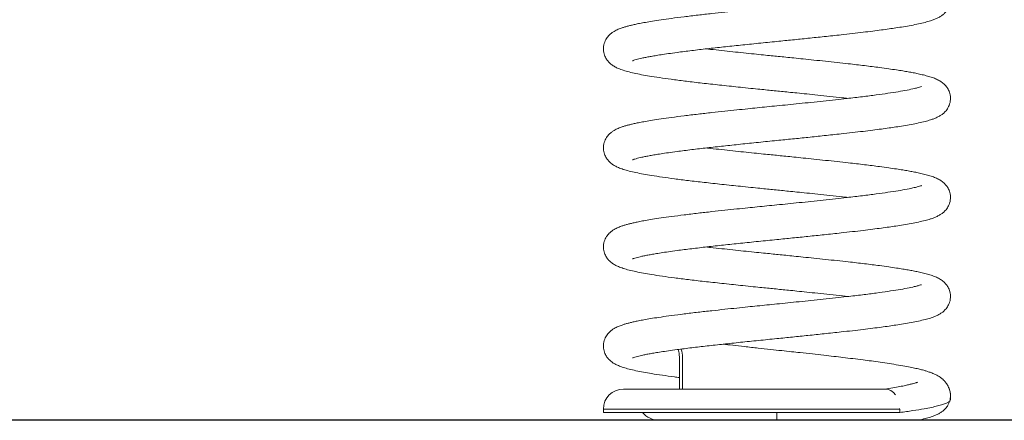
# Model space of a CAD drawing. Units: millimetres. Extents: x -535.83 to -531.31, y 620.93 to 630.26.
# Drawn here: x -534.42 to -533.85, y 626.83 to 627.06 of the extents above; entities that cross this region are included whole.
import ezdxf

# ---------------------------------------------------------------- set-up
doc = ezdxf.new("R2010")
doc.units = ezdxf.units.MM

# ---------------------------------------------------------------- blocks, each defined once
blk = doc.blocks.new('E014_A-A')
at = {"color": 7, "linetype": 'Continuous', "lineweight": 15}
for p, q in [((-523.866250648955, 621.8671831168896), (-523.866250648955, 621.8486831166512)), ((-523.7492264135276, 621.8486831166512), (-523.9003034307157, 621.8486831166512)), ((-523.9118034316693, 621.8371830858952), (-523.9118034316693, 621.8351831116444)), ((-523.9118034316693, 621.8351831116444), (-523.7410927525257, 621.8351831116444)), ((-523.8118034301792, 621.8351831116444), (-523.8118034301792, 621.8306830801731)), ((-523.7410927525257, 621.8371830858952), (-523.7411160057877, 621.8375169911152)), ((-523.7410927525257, 621.8351831116444), (-523.7410927525257, 621.8371830858952)), ((-523.8796576036607, 621.8306830801731), (-523.812155451486, 621.8306830801731))]:
    blk.add_line(p, q, dxfattribs=at)
at = {"color": 8, "linetype": 'Continuous', "lineweight": 15}
blk.add_line((-523.9118034316693, 621.8371830858952), (-523.7410927525257, 621.8371830858952), dxfattribs=at)
at = {"color": 7, "linetype": 'Continuous', "lineweight": 15, "flags": 128}
blk.add_lwpolyline([(-523.7434897048865, 621.8453324713474), (-523.7447067348753, 621.8467449822193), (-523.7461126035546, 621.8478077330357), (-523.7476380577777, 621.8484621324307), (-523.7492244801019, 621.8486831166512), (-523.7493148109411, 621.8486705102688)], dxfattribs=at)
at = {"color": 7, "linetype": 'Continuous', "lineweight": 15}
for centre, radius, start, end in [((-523.8790267635763, 621.8676074194702), 0.01278315835385991, 358.0978712289491, 19.08313169536653), ((-523.900303430089, 621.8371831045263), 0.0115, 90, 180), ((-523.879657607267, 621.8431831045264), 0.01250000000000006, 219.7918194985976, 270)]:
    blk.add_arc(centre, radius, start, end, dxfattribs=at)
for points, knots in [([(-523.8950345216786, 622.0381512322193), (-523.8950185904066, 622.0381458522859), (-523.8949797765209, 622.0381327449755), (-523.894292809025, 622.0383805138542), (-523.8930577900013, 622.0387523509933), (-523.8914892515103, 622.0391644963328), (-523.8896094326414, 622.0396035795189), (-523.8874570419674, 622.040056232768), (-523.8848998056172, 622.0405426087827), (-523.8820112857078, 622.0410435206156), (-523.8785232207887, 622.0415961064392), (-523.8743111580711, 622.0422243079943), (-523.868534392822, 622.0430284874997), (-523.8611238457878, 622.0439803065345), (-523.852115670894, 622.0450323292391), (-523.8426633658287, 622.0460614951885), (-523.8327777832171, 622.0471166363455), (-523.8224530787181, 622.0481874685366), (-523.8123920452003, 622.0491962172381), (-523.8028172290063, 622.050152782647), (-523.793685676982, 622.0510908721243), (-523.7842905244305, 622.0520761752783), (-523.7757588075791, 622.0529933219298), (-523.7683460991759, 622.0538093608475), (-523.7622687336074, 622.0545209795497), (-523.7567077709814, 622.055208382036), (-523.7517173967598, 622.0558607008882), (-523.7472800033955, 622.0564734510884), (-523.7430022374426, 622.057098548458), (-523.7387017367735, 622.057765077683), (-523.734296498797, 622.058531941442), (-523.7301238520058, 622.0593667548769), (-523.726491278369, 622.0602235375491), (-523.723615270352, 622.0610433000329), (-523.7214163699764, 622.0618021160946), (-523.7195585144583, 622.0625724025115), (-523.7178486174552, 622.0634782605429), (-523.7162859198138, 622.064554802361), (-523.7147340323504, 622.0659526542532), (-523.7131170831772, 622.0680812977442), (-523.7121112409664, 622.0705586439855), (-523.7117737555199, 622.0728669409876), (-523.7118138335434, 622.0746740716434), (-523.7121284514665, 622.0763305550299), (-523.7127492024879, 622.0781295924791), (-523.7137899585504, 622.0799563144623), (-523.7153492305306, 622.0817566331099), (-523.7171954875911, 622.0832181116431), (-523.7193409025473, 622.0844180649071), (-523.7217258143008, 622.0854053323477), (-523.7243477007426, 622.0862603787515), (-523.7272014169515, 622.0870276462309), (-523.730245776449, 622.0877292199907), (-523.7331970191959, 622.0883293011965), (-523.736149855554, 622.0888740328926), (-523.7393477383625, 622.0894146954248), (-523.7430972648026, 622.0899959181472), (-523.747529631014, 622.0906441607523), (-523.7535449128277, 622.0914689043846), (-523.7612359811227, 622.0924446778295), (-523.7695692177299, 622.093411918442), (-523.7771513413685, 622.0942360802939), (-523.7837825359632, 622.0949483971203), (-523.7903051339645, 622.0956359233439), (-523.79639899002, 622.0962683361078), (-523.8017890942655, 622.0968200238514), (-523.8065863404139, 622.0973052844635), (-523.8109294260124, 622.0977394328548), (-523.8152161932734, 622.098165471283), (-523.8198794279616, 622.0986359446593), (-523.8252240925865, 622.0991816822889), (-523.8311671307249, 622.0997983204873), (-523.8374092841676, 622.1004563663653), (-523.8437558856988, 622.1011401112368), (-523.8488515653489, 622.1016919042074), (-523.8517156641199, 622.1020188521394), (-523.8525388984476, 622.1021128275162)], [0, 0, 0, 0, 0.007360045651569486, 0.01793152319451191, 0.02922210263691381, 0.04014311892084156, 0.05013766907324113, 0.06197270125942382, 0.07235262104447529, 0.08348364758513788, 0.09585469322654179, 0.1095727376868824, 0.1246252366594391, 0.1478392708828939, 0.1706066773423228, 0.1929873740402753, 0.2152848087696633, 0.2380968484685514, 0.2614230355734772, 0.2809194716128311, 0.3005096571614356, 0.3214893035967438, 0.3439343068344322, 0.3596408295278916, 0.3750437348787786, 0.3896973789502168, 0.4035535836091622, 0.4165770339668007, 0.428763498697609, 0.443600893732953, 0.4595325487490458, 0.476601985803405, 0.4939985820375523, 0.5096251015895709, 0.5212022008943878, 0.5319181742028183, 0.5423067522320064, 0.5499813093973799, 0.5580570716091792, 0.5671139473722061, 0.5773331441806592, 0.5826334207363049, 0.5879006543905405, 0.5928486502206552, 0.597347303832331, 0.605130125477649, 0.6129258949061331, 0.6243601444607833, 0.6369488115384672, 0.6504388004220069, 0.6650403111839972, 0.6800020786410425, 0.6934385917773331, 0.7052750974147828, 0.7157360914223253, 0.7269135797259119, 0.7393457127159021, 0.7531368800280959, 0.7682813628033155, 0.7919133822415683, 0.8152314738513041, 0.8306005958759836, 0.8459793319819877, 0.8610885273383386, 0.8746448782077614, 0.886449371736466, 0.8965231708711751, 0.9060120300844434, 0.9147784325952204, 0.9244854804320132, 0.9365009234655544, 0.9499091682373236, 0.9639680477081054, 0.9786355638536172, 0.9938591722438846, 1, 1, 1, 1]), ([(-523.8118034301792, 622.0692545451885), (-523.8137437435045, 622.0690609915526), (-523.8175244677952, 622.0686838499213), (-523.8231450423601, 622.0681134418382), (-523.8289160366454, 622.0675205832865), (-523.8351791342079, 622.0668678229458), (-523.8421140676822, 622.0661327080383), (-523.8496228819645, 622.0653229672831), (-523.8575414970718, 622.0644427751415), (-523.8653135847247, 622.0635060992386), (-523.8723980772064, 622.0625857019229), (-523.87841666513, 622.0617382944301), (-523.8834107152107, 622.0609821431099), (-523.887505018611, 622.0602982653883), (-523.8908244126477, 622.059677878457), (-523.8934905869763, 622.0591252562364), (-523.8957008051041, 622.0586192343923), (-523.8976324876282, 622.058130398181), (-523.8993979988953, 622.057633071589), (-523.9013090605708, 622.0570230074823), (-523.9032538626997, 622.0562990669861), (-523.9052933814392, 622.0553191095356), (-523.907052757917, 622.0541544859205), (-523.9085284107459, 622.0529043629388), (-523.9101528526395, 622.0509591924261), (-523.911504292819, 622.0481609059373), (-523.9119190371389, 622.0452627991435), (-523.9116500996274, 622.0429094759888), (-523.911120308616, 622.0409807089086), (-523.9101530679427, 622.0390467025572), (-523.9086742186291, 622.0371708054306), (-523.9069953238014, 622.035712446461), (-523.9051615223711, 622.0345609729549), (-523.9029658676434, 622.0335204939016), (-523.9003008084428, 622.0325604902375), (-523.8970484514645, 622.0316351794745), (-523.8931877952429, 622.0307328023227), (-523.8888598745672, 622.0298764976015), (-523.8838124451116, 622.0290122618625), (-523.8779098447922, 622.0281214504397), (-523.870852806426, 622.0271420711406), (-523.862807403339, 622.0261194655141), (-523.855282449323, 622.025238494976), (-523.8487336512859, 622.0245206026904), (-523.8435019869406, 622.0239545242398), (-523.8382015316768, 622.0233894267172), (-523.8326176606251, 622.0228020184262), (-523.8271183111848, 622.022231516558), (-523.8219168768803, 622.0216992178941), (-523.8174296909879, 622.0212451886994), (-523.8133132440086, 622.020832737137), (-523.8092407877372, 622.0204286061473), (-523.8048781118446, 622.019989541567), (-523.8000028340306, 622.0194935035004), (-523.7943780920695, 622.0189128830905), (-523.7880439216825, 622.0182489857025), (-523.7811142665213, 622.017505801501), (-523.7753279822715, 622.0168823660206), (-523.772028897014, 622.0165041680459), (-523.7710763494019, 622.0163949706322)], [0, 0, 0, 0, 0.01712781986748305, 0.03337376689566369, 0.04978530785120947, 0.06861431415340065, 0.08989132662809098, 0.1135338226128941, 0.1395839442834201, 0.1677975518291032, 0.1944599015640892, 0.2187565843109706, 0.2406118465315563, 0.2601817221642677, 0.2775369084299805, 0.2926056028821527, 0.3055455145839803, 0.3179615992775721, 0.3302046420892804, 0.3422747554223156, 0.3601057050814481, 0.3787017345248637, 0.3886449898286312, 0.3992942912203546, 0.4111754280905478, 0.4246169052742357, 0.4388494201199822, 0.4457693208257683, 0.4521067562639355, 0.4629948918161261, 0.4729949319808019, 0.4868438095372067, 0.5016540737102819, 0.5177007094397705, 0.5388949324219375, 0.5623163121593872, 0.5860913591222369, 0.6092279193808455, 0.6316801976817328, 0.658950901028412, 0.686554125040498, 0.7159719414775733, 0.7470424286714055, 0.763150514399135, 0.7797703492357126, 0.7966991730214846, 0.812350649479484, 0.8306919090325444, 0.8461200440858924, 0.8586347859755743, 0.8704153493454269, 0.8824743065411759, 0.8945847110416236, 0.9090009502237181, 0.9257757800000392, 0.9449725289764319, 0.9665291456687983, 0.990335932574811, 0.9999999999999999, 0.9999999999999999, 0.9999999999999999, 0.9999999999999999]), ([(-523.8950345216786, 621.9810083784824), (-523.8950185904066, 621.981002998549), (-523.8949797765209, 621.9809898912387), (-523.894292809025, 621.9812376601174), (-523.8930577900013, 621.9816094972564), (-523.8914892515103, 621.9820216425959), (-523.8896094326414, 621.9824607257821), (-523.8874570419674, 621.9829133790312), (-523.8848998056172, 621.9833997550459), (-523.8820112857078, 621.9839006668788), (-523.8785232207888, 621.9844532527025), (-523.874311158071, 621.9850814542566), (-523.8685343928224, 621.9858856337669), (-523.8611238457853, 621.9868374527731), (-523.8521156709028, 621.9878894755898), (-523.8426633657966, 621.9889186411318), (-523.8327777833375, 621.9899737838098), (-523.8224530782526, 621.9910446101574), (-523.812392047843, 621.9920533799153), (-523.802817224914, 621.9930098782672), (-523.7936856794, 621.9939480325481), (-523.7842905241254, 621.9949333187632), (-523.7757588071736, 621.9958504633202), (-523.7683461012697, 621.9966665209723), (-523.7622687300602, 621.997378074583), (-523.7567077728598, 621.998065540876), (-523.7517173964819, 621.9987178438688), (-523.7472800034997, 621.9993305987585), (-523.7430022372697, 621.9999556919626), (-523.7387017381832, 622.0006222360229), (-523.7342964963372, 622.0013890375193), (-523.7301238531575, 622.0022239106787), (-523.7264912795891, 622.003080697775), (-523.7236152682377, 622.0039003948526), (-523.7214163710325, 622.0046592731487), (-523.7195585143139, 622.0054295459954), (-523.7178486174822, 622.0063354073291), (-523.7162859198072, 622.0074119484955), (-523.7147340323525, 622.0088098005563), (-523.7131170831765, 622.0109384439943), (-523.7121112409665, 622.0134157902504), (-523.7117737555197, 622.0157240872504), (-523.7118138335434, 622.0175312179065), (-523.7121284514665, 622.0191877012932), (-523.7127492024879, 622.0209867387418), (-523.7137899585503, 622.0228134607278), (-523.7153492305312, 622.0246137793625), (-523.7171954875874, 622.026075257968), (-523.7193409025625, 622.0272752109092), (-523.7217258142375, 622.0282624796955), (-523.7243477010026, 622.0291175205593), (-523.727201415517, 622.0298848086635), (-523.7302457788423, 622.0305863148905), (-523.7331970179304, 622.0311864586279), (-523.7361498557296, 622.0317311760825), (-523.7393477383083, 622.032271842637), (-523.7430972648195, 622.0328530641139), (-523.747529631009, 622.0335013071044), (-523.753544912829, 622.0343260506155), (-523.7612359811276, 622.0353018240489), (-523.7695692177124, 622.0362690648788), (-523.7771513414101, 622.0370932261447), (-523.7837825358066, 622.0378055449347), (-523.7903051345129, 622.0384930641712), (-523.7963989873222, 622.0391254992883), (-523.8017890984397, 622.0396771187161), (-523.8065863382146, 622.0401624426363), (-523.8109294262983, 622.0405965762744), (-523.8152161931964, 622.0410226183105), (-523.8198794279638, 622.0414930909074), (-523.8252240927106, 622.042038827283), (-523.831167129665, 622.0426554724986), (-523.8374092859627, 622.0433134893373), (-523.8437558858238, 622.0439972555297), (-523.8488515634243, 622.0445490771991), (-523.851715664024, 622.0448760044081), (-523.8525388984476, 622.0449699737793)], [0, 0, 0, 0, 0.007360045645216062, 0.01793152317903285, 0.02922210261168836, 0.04014311888618875, 0.0501376690299607, 0.06197270120592702, 0.07235262098201822, 0.08348364751307215, 0.09585469314379699, 0.1095727375922957, 0.1246252365518587, 0.1478392707552744, 0.1706066771950497, 0.1929873738736825, 0.2152848085838227, 0.2380968482630186, 0.2614230353478086, 0.2809194649319509, 0.3005096569820158, 0.3214893033992136, 0.3439343066175269, 0.3596408292974279, 0.3750437281401997, 0.389697378748362, 0.4035535833953462, 0.4165770337417425, 0.428763498462031, 0.443600893484567, 0.4595325417780185, 0.4766019857502497, 0.4939985819693796, 0.5096250937677759, 0.5212022016002666, 0.5319181748994468, 0.5423067529196671, 0.5499813100784156, 0.5580570722832436, 0.5671139480384524, 0.577333144838084, 0.5826334213891543, 0.5879006550388431, 0.5928486508646865, 0.597347304472479, 0.6051301261110786, 0.6129258955328332, 0.6243601450776128, 0.6369488121444298, 0.6504388010163246, 0.6650403117657104, 0.6800020792098401, 0.6934385850566447, 0.7052750977170077, 0.7157360917155199, 0.7269135800094577, 0.7393457129887161, 0.7531368802890049, 0.7682813630511514, 0.7919133824690042, 0.8152314740586112, 0.8306005960700235, 0.8459793321627522, 0.8610885275060605, 0.8746448783637809, 0.886449365369056, 0.8965231709669452, 0.9060120301720226, 0.9147784326752321, 0.9244854805036454, 0.9365009235268145, 0.9499091682870093, 0.9639680444790263, 0.9786355638618139, 0.9938591754522443, 0.9999999999999999, 0.9999999999999999, 0.9999999999999999, 0.9999999999999999]), ([(-523.7286101615523, 622.023186800695), (-523.7286024351342, 622.0231959372579), (-523.7285477813846, 622.0232605658376), (-523.7290679835476, 622.0230557444078), (-523.7304003344062, 622.0226503041426), (-523.7329151996987, 622.021989304549), (-523.7366156264604, 622.0211954253073), (-523.7417634442274, 622.020280656183), (-523.747768518715, 622.0193579613849), (-523.7546759415638, 622.0183876023103), (-523.7625929862015, 622.0173739135818), (-523.7705493267274, 622.0164425584481), (-523.7781777548411, 622.0156067048023), (-523.7850838821048, 622.0148604737088), (-523.7920804017791, 622.0141210720915), (-523.7989115800277, 622.0134126843152), (-523.805461943934, 622.0127447109123), (-523.809731830426, 622.0123184624916), (-523.8118034301792, 622.0121116616493)], [0, 0, 0, 0, 0.007817243001026928, 0.05529621150905938, 0.1079221383254034, 0.1640176441605072, 0.2466247817516896, 0.3264920899992558, 0.4038030670042452, 0.4824174899459482, 0.5655539308171035, 0.6526543573124672, 0.7129390603546, 0.7752486942858648, 0.8358896725485697, 0.893668002872373, 0.9484114298098477, 1, 1, 1, 1]), ([(-523.8118034301792, 622.0121116616493), (-523.8137437437734, 622.0119181206454), (-523.8175244695218, 622.0115410035345), (-523.8231450421634, 622.0109705861372), (-523.8289160367069, 622.0103777301633), (-523.835179134188, 622.0097249690093), (-523.8421140676888, 622.0089898543703), (-523.8496228819608, 622.0081801134992), (-523.8575414970796, 622.0072999215292), (-523.8653135846959, 622.0063632450293), (-523.8723980773029, 622.0054428497704), (-523.8784166648184, 622.0045954355784), (-523.8834107168822, 622.0038393055432), (-523.887505016068, 622.0031553602022), (-523.890824413877, 622.0025350358162), (-523.8934905868293, 622.001982400116), (-523.8957008051393, 622.0014763812258), (-523.8976324876191, 622.0009875442964), (-523.8993979988977, 622.0004902178903), (-523.9013090605699, 621.9998801537297), (-523.9032538627, 621.9991562132544), (-523.9052933814392, 621.9981762557981), (-523.907052757917, 621.9970116321838), (-523.9085284107459, 621.9957615092019), (-523.9101528526395, 621.9938163386893), (-523.911504292819, 621.9910180522004), (-523.9119190371389, 621.9881199454067), (-523.9116500996274, 621.985766622252), (-523.911120308616, 621.9838378551717), (-523.9101530679427, 621.9819038488204), (-523.9086742186291, 621.9800279516937), (-523.9069953238014, 621.9785695927242), (-523.9051615223711, 621.977418119218), (-523.9029658676434, 621.9763776401647), (-523.9003008084428, 621.9754176365007), (-523.8970484514645, 621.9744923257376), (-523.8931877952429, 621.9735899485859), (-523.8888598745672, 621.9727336438647), (-523.8838124451116, 621.9718694081256), (-523.8779098447922, 621.9709785967028), (-523.870852806426, 621.9699992174037), (-523.862807403339, 621.9689766117772), (-523.855282449323, 621.9680956412391), (-523.8487336512859, 621.9673777489535), (-523.8435019869406, 621.9668116705029), (-523.8382015316768, 621.9662465729804), (-523.8326176606251, 621.9656591646893), (-523.8271183111848, 621.9650886628211), (-523.8219168768803, 621.9645563641573), (-523.8174296909879, 621.9641023349625), (-523.8133132440086, 621.9636898834001), (-523.8092407877372, 621.9632857524105), (-523.8048781118446, 621.9628466878302), (-523.8000028340306, 621.9623506497635), (-523.7943780920695, 621.9617700293536), (-523.7880439216825, 621.9611061319656), (-523.7811142665213, 621.9603629477641), (-523.7753279822715, 621.9597395122837), (-523.772028897014, 621.959361314309), (-523.7710763494019, 621.9592521168953)], [0, 0, 0, 0, 0.01712781133258214, 0.03337375850516729, 0.04978529960658949, 0.06861430607614509, 0.08989131873995929, 0.1135338149349122, 0.1395839368369886, 0.1677975446334525, 0.1944598946054308, 0.2187565775682769, 0.2406118399831263, 0.2601817247375794, 0.2775369020082602, 0.2926055965943727, 0.3055455084112187, 0.3179615932151726, 0.3302046361357051, 0.3422747495760273, 0.3601056993936528, 0.378701729002362, 0.3886449843945115, 0.3992942858808929, 0.4111754228566933, 0.4246169001598578, 0.4388494151321121, 0.4457693158994067, 0.4521067513939053, 0.4629948870428766, 0.4729949272964392, 0.4868438049759419, 0.5016540692806603, 0.5177007051527819, 0.5388949283233369, 0.5623163082689709, 0.5860913554431486, 0.60922791590741, 0.6316801944078677, 0.6589508979969466, 0.6865541222543878, 0.7159719389529478, 0.7470424264229546, 0.7631505122938633, 0.7797703472781687, 0.7966991712144151, 0.812350647811535, 0.8306919075276243, 0.8461200427181077, 0.8586347847190288, 0.8704153481935946, 0.8824743054965314, 0.8945847101046244, 0.9090009494148596, 0.9257757793402863, 0.9449725284873122, 0.9665291453712878, 0.9903359324889106, 1, 1, 1, 1]), ([(-523.8950345216786, 621.9238655247456), (-523.8950185904067, 621.9238601448129), (-523.8949797765212, 621.9238470375046), (-523.894292809024, 621.9240948063623), (-523.8930577900053, 621.9244666435907), (-523.8914892514963, 621.9248787886131), (-523.8896094326923, 621.9253178729417), (-523.8874570417495, 621.9257705214558), (-523.8848998068117, 621.9262569139103), (-523.8820112832024, 621.9267577592044), (-523.8785232237265, 621.9273104263418), (-523.8743111550017, 621.927938545309), (-523.8685343951112, 621.9287428025359), (-523.8611238473125, 621.9296946055291), (-523.8521156673726, 621.9307465726351), (-523.8426633679019, 621.9317758002779), (-523.832777783025, 621.9328309265821), (-523.8224530783131, 621.93390175712), (-523.8123920479256, 621.9349105270095), (-523.8028172246054, 621.9358670213668), (-523.7936856816104, 621.9368051912043), (-523.7842905200431, 621.9377904130231), (-523.7757588090038, 621.9387076191163), (-523.7683461010622, 621.9395236650947), (-523.7622687301125, 621.9402352213853), (-523.756707772847, 621.9409226870065), (-523.751717396485, 621.9415749901627), (-523.7472800034993, 621.9421877450197), (-523.7430022372688, 621.9428128382059), (-523.7387017381888, 621.9434793823928), (-523.7342964963138, 621.9442461833382), (-523.7301238532522, 621.9450810587418), (-523.7264912792449, 621.9459378374888), (-523.7236152698041, 621.9467575602839), (-523.7214163687692, 621.947516369031), (-523.719558515658, 621.9482867046163), (-523.7178486173432, 621.9491925512057), (-523.7162859198413, 621.9502690953456), (-523.7147340323418, 621.9516669466374), (-523.7131170831799, 621.9537955903171), (-523.712111240966, 621.9562729365055), (-523.7117737555199, 621.9585812335151), (-523.7118138335434, 621.9603883641693), (-523.7121284514665, 621.9620448475564), (-523.7127492024879, 621.9638438850048), (-523.7137899585503, 621.9656706069908), (-523.7153492305312, 621.9674709256259), (-523.7171954875876, 621.9689324042298), (-523.7193409025622, 621.9701323571783), (-523.7217258142391, 621.971119625934), (-523.724347700996, 621.9719746669236), (-523.7272014155412, 621.9727419545565), (-523.7302457787663, 621.973443462317), (-523.7331970181655, 621.9740436012916), (-523.7361498543534, 621.9745883343295), (-523.7393477409921, 621.9751289376569), (-523.7430972630838, 621.9757102262748), (-523.7475296313273, 621.9763584484566), (-523.7535449126759, 621.9771831991993), (-523.7612359812265, 621.9781589690703), (-523.7695692175395, 621.9791262129249), (-523.7771513417998, 621.9799503684716), (-523.7837825334034, 621.9806627057999), (-523.7903051386476, 621.9813501588337), (-523.7963989852017, 621.9819826567916), (-523.8017890986781, 621.9825342625791), (-523.8065863381588, 621.9830195894606), (-523.8109294263113, 621.9834537224071), (-523.8152161931937, 621.9838797646), (-523.8198794279601, 621.9843502372132), (-523.8252240927351, 621.9848959732718), (-523.8311671295588, 621.9855126199511), (-523.837409286387, 621.9861706308502), (-523.843755883212, 621.9868544205414), (-523.8488515674004, 621.987406168693), (-523.851715664244, 621.9877331383673), (-523.8525388984476, 621.9878271200424)], [0, 0, 0, 0, 0.007360045633454592, 0.01793152315037799, 0.02922210256499098, 0.04014311882203941, 0.05013766894983991, 0.06197270110689366, 0.07235262086639759, 0.0834836412015791, 0.09585469305067978, 0.109572731103522, 0.1246252365068549, 0.1478392706731743, 0.17060667062987, 0.1929873736953756, 0.2152848083698841, 0.2380968480126261, 0.2614230350601404, 0.2809194646131272, 0.3005096566318867, 0.3214892964803461, 0.3439343061420616, 0.3596408287968633, 0.3750437276150209, 0.3896973781997665, 0.4035535828246083, 0.416577033150193, 0.4287634978510073, 0.4436008928498329, 0.4595325411178253, 0.4766019850627793, 0.4939985812541092, 0.5096250930275341, 0.5212021923038569, 0.5319181757735739, 0.5423067537771931, 0.5499813109236775, 0.5580570731156004, 0.5671139488563361, 0.5773331456396372, 0.5826334221822376, 0.5879006558235094, 0.5928486516414457, 0.5973473052420493, 0.6051301268682119, 0.6129258962775086, 0.6243601458040162, 0.6369488128507163, 0.6504388017010538, 0.6650403124271063, 0.6800020798473269, 0.6934385856726596, 0.7052750983141077, 0.7157360922959031, 0.726913573922174, 0.7393457134195272, 0.7531368806977774, 0.7682813634357227, 0.7919133828158113, 0.8152314743681556, 0.8306005963550077, 0.845979332423161, 0.8610885212123491, 0.874644878584356, 0.8864493655707676, 0.8965231711525585, 0.9060120303424726, 0.9147784328316733, 0.9244854806445745, 0.9365009236485428, 0.9499091683873111, 0.9639680445568617, 0.9786355639162104, 0.9938591690557722, 1, 1, 1, 1]), ([(-523.7286101615523, 621.9660439171558), (-523.7286024351315, 621.9660530644422), (-523.7285477813996, 621.9661177688316), (-523.7290679835268, 621.9659128645557), (-523.7304003344124, 621.9655074581449), (-523.7329151996961, 621.9648464475391), (-523.7366156264612, 621.9640525725498), (-523.741763444227, 621.9631378021948), (-523.7477685187158, 621.9622151077228), (-523.7546759415608, 621.9612447485234), (-523.7625929862141, 621.9602310599754), (-523.7705493266845, 621.9592997042844), (-523.7781777549485, 621.9584638521345), (-523.7850838816885, 621.957717615829), (-523.7920804042213, 621.9569782329519), (-523.7989115759126, 621.9562697795969), (-523.8054619460905, 621.9556018686751), (-523.8097318308055, 621.9551756125438), (-523.8118034301792, 621.9549688079125)], [0, 0, 0, 0, 0.007817249201941521, 0.0552962174060782, 0.1079221438855826, 0.1640176493616393, 0.2466247864240832, 0.3264920941604476, 0.4038030706705973, 0.4824174931091177, 0.5655539334481465, 0.6526543593860119, 0.712939062042284, 0.7752486955747274, 0.8358896734492911, 0.893668028333345, 0.9484114301400476, 1, 1, 1, 1]), ([(-523.8118034301792, 621.9549688079125), (-523.8137437437734, 621.9547752669085), (-523.8175244695218, 621.9543981497976), (-523.8231450421634, 621.9538277324003), (-523.8289160367069, 621.9532348764264), (-523.835179134188, 621.9525821152724), (-523.8421140676888, 621.9518470006334), (-523.8496228819608, 621.9510372597623), (-523.8575414970796, 621.9501570677924), (-523.8653135846959, 621.9492203912924), (-523.8723980773029, 621.9482999960335), (-523.8784166648184, 621.9474525818415), (-523.8834107168822, 621.9466964518064), (-523.887505016068, 621.9460125064653), (-523.890824413877, 621.9453921820793), (-523.8934905868293, 621.9448395463792), (-523.8957008051393, 621.9443335274889), (-523.8976324876191, 621.9438446905597), (-523.8993979988977, 621.9433473641527), (-523.9013090605698, 621.9427372999958), (-523.9032538627006, 621.9420133595002), (-523.9052933814372, 621.9410334021153), (-523.9070527579206, 621.9398687783433), (-523.9085284107302, 621.9386186559121), (-523.9101528527092, 621.9366734829634), (-523.9115042946612, 621.9338752027126), (-523.9119190384654, 621.9309770594539), (-523.9116500980206, 621.9286237676415), (-523.911120308704, 621.9266949994075), (-523.9101530679169, 621.9247609956775), (-523.9086742186387, 621.9228850977369), (-523.9069953237984, 621.9214267390586), (-523.9051615223719, 621.9202752654618), (-523.9029658676437, 621.9192347864264), (-523.9003008084393, 621.9182747828114), (-523.8970484514796, 621.9173494717922), (-523.8931877951862, 621.9164470956307), (-523.8888598747694, 621.9155907873343), (-523.8838124436986, 621.9147265652873), (-523.8779098477945, 621.9138356915423), (-523.8708528045398, 621.912856378395), (-523.8628074036591, 621.9118337536175), (-523.8552824492812, 621.9109527880823), (-523.8487336512935, 621.9102348951079), (-523.8435019869414, 621.9096688167672), (-523.8382015316658, 621.9091037193506), (-523.8326176606671, 621.9085163105335), (-523.8271183110094, 621.9079458108372), (-523.8219168773758, 621.9074135054681), (-523.817429688569, 621.9069594954813), (-523.8133132481139, 621.9065469786225), (-523.809240785386, 621.9061429123401), (-523.8048781122898, 621.905703829629), (-523.80000283388, 621.905207797537), (-523.7943780921191, 621.904627175119), (-523.7880439216665, 621.9039632783887), (-523.7811142665264, 621.903220093976), (-523.775327982271, 621.9025966585515), (-523.7720288970139, 621.9022184605732), (-523.7710763494019, 621.9021092631584)], [0, 0, 0, 0, 0.01712781136409496, 0.03337375856657041, 0.04978529969818759, 0.06861430620238597, 0.08989131890534695, 0.1135338151437988, 0.1395839370938039, 0.1677975449421769, 0.1944598949632103, 0.2187565779707589, 0.240611840425819, 0.260181725216278, 0.2775369025188899, 0.2926055971327268, 0.3055455089733804, 0.3179615938001782, 0.3302046367432362, 0.3422747502057658, 0.3601057000561977, 0.378701729699121, 0.3886449851095649, 0.3992942866155395, 0.4111754236131995, 0.4246169009410945, 0.4388494787916079, 0.4457693148340791, 0.4521067503402377, 0.4629948860092417, 0.472994926281203, 0.4868438039861857, 0.501654068318153, 0.5177007042197981, 0.5388949274293475, 0.5623163074180737, 0.5860913546359943, 0.6092279151428237, 0.6316801936845905, 0.6589509062196434, 0.6865541216310344, 0.715971938383719, 0.7470424259108912, 0.7631505118114364, 0.7797703468263202, 0.7966991707937132, 0.8123506474196297, 0.8306919071694645, 0.8461200423883334, 0.8586347844122799, 0.8704153566073352, 0.8824743052803004, 0.8945847099106747, 0.9090009492474339, 0.925775779203724, 0.9449725283860692, 0.966529145309706, 0.99033593247113, 1, 1, 1, 1]), ([(-523.8118034301792, 621.8778259732491), (-523.8088129199622, 621.8781249271503), (-523.8028175175302, 621.8787242726855), (-523.7936855969587, 621.879662308363), (-523.7842905450021, 621.8806475626403), (-523.7757588070066, 621.8815647839277), (-523.76834609849, 621.882380761062), (-523.762268731808, 621.8830923801905), (-523.7567077726313, 621.883779830147), (-523.7517173965377, 621.8844321371895), (-523.7472800034866, 621.885044891099), (-523.743002237273, 621.885669984529), (-523.738701738187, 621.8863365286339), (-523.7342964963159, 621.8871033296203), (-523.7301238532451, 621.8879382049489), (-523.7264912792701, 621.8887949839507), (-523.7236152697295, 621.8896147059619), (-523.721416368963, 621.890373516815), (-523.7195585149965, 621.8911438456878), (-523.717848620524, 621.8920497136243), (-523.7162859147271, 621.8931261955139), (-523.7147340355924, 621.8945241028016), (-523.7131170865733, 621.8966527387998), (-523.712111236724, 621.8991300456012), (-523.711773756615, 621.9014383806326), (-523.7118138355756, 621.9032454803952), (-523.7121284494915, 621.904901993499), (-523.7127491999486, 621.9067010298896), (-523.7137899658832, 621.9085277138116), (-523.7153492255695, 621.9103280843091), (-523.7171954870314, 621.9117895562603), (-523.7193409051944, 621.9129894547892), (-523.7217258126931, 621.9139767865735), (-523.7243477012563, 621.9148318090226), (-523.7272014154785, 621.9155991018246), (-523.7302457787803, 621.9163006083566), (-523.7331970181625, 621.9169007476031), (-523.7361498543539, 621.9174454805819), (-523.7393477409929, 621.9179860839124), (-523.743097263079, 621.918567372588), (-523.7475296313481, 621.9192155944967), (-523.7535449125695, 621.9200403466045), (-523.7612359818711, 621.9210161084119), (-523.7695692146826, 621.9219833805502), (-523.7771513455874, 621.9228074642378), (-523.783782531196, 621.9235198652586), (-523.7903051389429, 621.9242073019462), (-523.7963989851366, 621.9248398037487), (-523.8017890986919, 621.9253914086953), (-523.8065863381556, 621.9258767357582), (-523.8109294263121, 621.9263108686621), (-523.8152161931935, 621.9267369108655), (-523.8198794279602, 621.9272073834754), (-523.8252240927351, 621.9277531195352), (-523.8311671295588, 621.9283697662142), (-523.837409286387, 621.9290277771133), (-523.843755883212, 621.9297115668045), (-523.8488515674004, 621.9302633149562), (-523.851715664244, 621.9305902846304), (-523.8525388984476, 621.9306842663055)], [0, 0, 0, 0, 0.02639728904032072, 0.05292152824366536, 0.08132701733778386, 0.1117165512749004, 0.1329824680854047, 0.1538373093527406, 0.1736776934051189, 0.1924383714815693, 0.2100715376780973, 0.2265714629702019, 0.2466606286979547, 0.2682313641536934, 0.2913426237998717, 0.3148968328786274, 0.3360544272398923, 0.3517292991447722, 0.3662382589639347, 0.3803039265024017, 0.390694907866607, 0.4016291591617586, 0.4138917617106364, 0.4277280385893975, 0.4349044375131574, 0.4420359699236644, 0.4487353971491228, 0.4548263718614243, 0.4653639115449498, 0.4759190713083059, 0.4914005310745702, 0.5084450014542155, 0.5267098539464176, 0.5464796429743732, 0.5667372033688155, 0.5849296281407105, 0.6009557340785461, 0.6151194495955857, 0.6302532571694113, 0.647085815090302, 0.6657584355235966, 0.6862633842432174, 0.7182600759701439, 0.7498317235327405, 0.7706408150080576, 0.7914629409882833, 0.8119201032881297, 0.8302748016656041, 0.8462575463064181, 0.8598970261381392, 0.8727445148548972, 0.8846138296810966, 0.8977567359834515, 0.9140251055872931, 0.93217926611862, 0.9512143523543382, 0.9710735141039782, 0.9916855909979837, 1, 1, 1, 1]), ([(-523.7286101615523, 621.908901063419), (-523.7286024351328, 621.9089101997733), (-523.7285477813789, 621.9089748268707), (-523.729067983941, 621.9087700636541), (-523.7304003335902, 621.9083645412778), (-523.7329152005127, 621.9077036203915), (-523.7366156263198, 621.9069097108393), (-523.741763444263, 621.9059949504874), (-523.7477685187062, 621.9050722534406), (-523.7546759415635, 621.9041018949431), (-523.7625929862133, 621.9030882061928), (-523.7705493266848, 621.9021568505558), (-523.7781777549485, 621.9013209983957), (-523.7850838816885, 621.9005747620927), (-523.7920804042213, 621.8998353792148), (-523.7989115759126, 621.8991269258601), (-523.8054619460905, 621.8984590149382), (-523.8097318308055, 621.898032758807), (-523.8118034301792, 621.8978259541756)], [0, 0, 0, 0, 0.007817243088020651, 0.05529620523013907, 0.1079221485635024, 0.1640176347076377, 0.2466247732181087, 0.3264920823544735, 0.4038030602198135, 0.4824174840363725, 0.5655539258327066, 0.6526543532973623, 0.7129390570103696, 0.7752486916350437, 0.835889670572588, 0.8936680264694434, 0.9484114292357474, 1, 1, 1, 1]), ([(-523.8118034301792, 621.8978259541756), (-523.8137437436593, 621.8976324120317), (-523.8175244691853, 621.8972552926996), (-523.8231450444312, 621.8966848912569), (-523.8289160325602, 621.8960919713539), (-523.835179136862, 621.8954392785693), (-523.8421140669237, 621.8947041389293), (-523.8496228841014, 621.8938944195565), (-523.8575414933533, 621.8930141619686), (-523.8653135866922, 621.8920775510196), (-523.8723980770178, 621.891157139086), (-523.8784166648836, 621.8903097288389), (-523.8834107168678, 621.8895535979119), (-523.8875050160698, 621.8888696527346), (-523.8908244138811, 621.8882493284317), (-523.8934905868148, 621.8876966923501), (-523.8957008051849, 621.887190674666), (-523.8976324874566, 621.8867018335656), (-523.8993980000226, 621.8862045221845), (-523.9013090583705, 621.8855943934792), (-523.9032538641356, 621.8848705229456), (-523.9052933813151, 621.8838905460132), (-523.9070527579464, 621.8827259251058), (-523.9085284107222, 621.8814758020204), (-523.9101528527118, 621.8795306292764), (-523.9115042946604, 621.8767323489604), (-523.9119190384657, 621.8738342057188), (-523.9116500980201, 621.8714809139043), (-523.9111203087057, 621.8695521456707), (-523.9101530679058, 621.8676181419406), (-523.9086742186821, 621.8657422439996), (-523.906995323558, 621.8642838853233), (-523.9051615233619, 621.8631324117182), (-523.9029658630661, 621.8620919327208), (-523.9003008327032, 621.8611319289089), (-523.8970483506322, 621.8602066187439), (-523.8931881720093, 621.8593042393213), (-523.8888585284743, 621.8584479427881), (-523.8838177467956, 621.857583675348), (-523.8778851143433, 621.8566930066521), (-523.8725010785517, 621.8559322653965), (-523.8689894424512, 621.8554900790299), (-523.8680184184109, 621.855367807365)], [0, 0, 0, 0, 0.02456994809726981, 0.04787485676718727, 0.07141732358534512, 0.09842763361475472, 0.1289496359105411, 0.1628649385210305, 0.2002340071506488, 0.2407065840825846, 0.2789538850507224, 0.3138076225038748, 0.3451591275361356, 0.3732322446057861, 0.3981283505051064, 0.4197444832780134, 0.4383068643989655, 0.4561178125277629, 0.4736805310368054, 0.4909951969919782, 0.5165737840260441, 0.5432499000474831, 0.5575135595518513, 0.5727900464135923, 0.5898336086740344, 0.6091154884937365, 0.6295322067564406, 0.6394587530495385, 0.6485498422813201, 0.6641689381819361, 0.6785140559106239, 0.6983803540139625, 0.7196257669980229, 0.7426447624118624, 0.773048002682958, 0.80664611270744, 0.8407515604927305, 0.873941095262702, 0.9061490234509516, 0.9452690240930895, 0.9848660021049659, 1, 1, 1, 1]), ([(-523.8950345216786, 621.8667226710087), (-523.8950185903939, 621.8667172904683), (-523.8949797764769, 621.8667041816792), (-523.8942928094109, 621.8669519657219), (-523.893057789097, 621.8673237381784), (-523.8914892520799, 621.8677359470838), (-523.8896094326051, 621.8681750153687), (-523.8874570417709, 621.8686276686618), (-523.8848998068067, 621.8691140599356), (-523.8820112832004, 621.8696149054588), (-523.8785232237425, 621.8701675729687), (-523.8743111549296, 621.8707956898908), (-523.8685343962003, 621.8715999572685), (-523.8611238459615, 621.8725517005461), (-523.852115661706, 621.873603729569), (-523.8426633957276, 621.8746329530767), (-523.8327776775055, 621.8756880358324), (-523.8224534864654, 621.8767590499727), (-523.8153797247397, 621.877467699846), (-523.8118034301792, 621.8778259732491)], [0, 0, 0, 0, 0.02815377617675424, 0.06859197815150933, 0.1117808836035236, 0.1535561676024748, 0.1917874967679398, 0.2370590702049085, 0.2767645220724095, 0.3193430970898185, 0.3666650624927863, 0.4191395432444279, 0.4767186520068157, 0.5655173594539608, 0.6526076433908901, 0.7382187029094018, 0.8235112427122101, 0.9107722585023461, 0.9999999999999999, 0.9999999999999999, 0.9999999999999999, 0.9999999999999999]), ([(-523.8688264189755, 621.8715454914337), (-523.8688189882238, 621.8715323326294), (-523.8683674071679, 621.8707326468063), (-523.8680693076456, 621.8689321536234), (-523.8680071887743, 621.8665259332121), (-523.8680332785602, 621.8620237763257), (-523.8680147219026, 621.8560835774978), (-523.8680173359463, 621.8508502255556), (-523.8680184184109, 621.8486831166512)], [0, 0, 0, 0, 0.002191945285934482, 0.1332087268707294, 0.2256485903506908, 0.3188185056075335, 0.7179256242745258, 1, 1, 1, 1]), ([(-523.7118034286891, 621.8426898994213), (-523.7117890705753, 621.8435884638575), (-523.7117617888836, 621.8452958161049), (-523.7121064454217, 621.8476667795022), (-523.7128842344181, 621.8499153856668), (-523.7139927251598, 621.8518662623926), (-523.7152528843096, 621.8533946379431), (-523.7162622168695, 621.8543594753198), (-523.7170477010449, 621.8550062842012), (-523.717882448103, 621.8556143685992), (-523.7190280863402, 621.85634421172), (-523.7205634369906, 621.8571621952135), (-523.7224732865859, 621.8579878196061), (-523.7244895448542, 621.8587117441898), (-523.726360445654, 621.8592894802803), (-523.728218371633, 621.8598046652603), (-523.7304284480731, 621.8603582472853), (-523.7333858695739, 621.8610169100712), (-523.7371623036258, 621.8617559356082), (-523.7417358274307, 621.8625690992142), (-523.7468624345312, 621.8633982473311), (-523.7521196297108, 621.864181412813), (-523.7572081318106, 621.8648880138385), (-523.7624809321346, 621.8655772344406), (-523.7679286943037, 621.8662482555906), (-523.7735853509046, 621.8669300647059), (-523.779180165746, 621.8675876282193), (-523.785045240223, 621.8682618152745), (-523.7915095916704, 621.8689870273114), (-523.7977052695317, 621.8696654942704), (-523.8036285741474, 621.8702970440161), (-523.8093147422022, 621.8709065902459), (-523.8157587544385, 621.8716039221803), (-523.8229171136815, 621.8723857897487), (-523.8302049518004, 621.8731912999032), (-523.8369525436169, 621.8739426205814), (-523.8409966604341, 621.8744030883349), (-523.8428264929448, 621.8746114351517)], [0, 0, 0, 0, 0.01858155034708416, 0.03530659624598744, 0.05016914736355332, 0.06896692090063375, 0.08369438839643256, 0.09459964667894005, 0.1047451712787102, 0.1164035354868892, 0.1296022932971863, 0.153955531911197, 0.1819034434829111, 0.2079158324436503, 0.2302960797212915, 0.2494573703469053, 0.2759909687020862, 0.3076192727151351, 0.3442447358578529, 0.3861893943527674, 0.4286852891343326, 0.4677700873190214, 0.5033609541430911, 0.5354284830796529, 0.5732759409282326, 0.607916151654526, 0.6398472151144072, 0.6735382163384156, 0.7104386943000878, 0.7504385346955071, 0.7777020905388027, 0.8090949660922792, 0.8446908401357289, 0.884424350572857, 0.9281558107651487, 0.9674928200379291, 1, 1, 1, 1]), ([(-523.7307721039747, 621.8527047612434), (-523.7307684358763, 621.8527087999233), (-523.7307603777964, 621.8527176720969), (-523.7311109924705, 621.8525735211849), (-523.7316203198565, 621.8523925839087), (-523.7324700076819, 621.8521217142453), (-523.7337174462294, 621.8517659942149), (-523.7354842068586, 621.8513162880234), (-523.7378838784902, 621.8507719699049), (-523.7410567132389, 621.8501329879676), (-523.7449525966274, 621.8494256362477), (-523.7480991855296, 621.8489315146992), (-523.7496809958016, 621.8486831166512)], [0, 0, 0, 0, 0.03612896871284786, 0.07936813160835, 0.1383792082092201, 0.213256714150147, 0.3046341618109001, 0.4128447317666389, 0.5380585298777513, 0.6802802915404358, 0.8392748672587756, 1, 1, 1, 1]), ([(-523.730793166766, 621.830683258987), (-523.7306068887885, 621.8307202710315), (-523.7289728852842, 621.8310449353374), (-523.7265202035982, 621.8316537040499), (-523.7236099611097, 621.8324715417561), (-523.7214175096058, 621.8332307851956), (-523.7195582266482, 621.834000928197), (-523.7178486679362, 621.8349068252145), (-523.7162859168303, 621.8359833452985), (-523.714733990941, 621.8373812578619), (-523.7131172749364, 621.8395096490567), (-523.7121106135738, 621.8419880189592), (-523.7117748771856, 621.8442940316729), (-523.7118096949151, 621.8461080573838), (-523.712142326717, 621.8477409983346), (-523.7124631965454, 621.8488557314719), (-523.712723606257, 621.8493157262099), (-523.7127577735578, 621.8493760802513)], [0, 0, 0, 0, 0.01810086201075633, 0.1587781463299674, 0.2851416725905336, 0.3787597614184251, 0.4654142178682945, 0.54942128025075, 0.6114814583365118, 0.6767859743161183, 0.7500245114128111, 0.8326615403142985, 0.8755221379825622, 0.9181159237183798, 0.9581274308190845, 0.9945060702451011, 1, 1, 1, 1]), ([(-523.7410927525257, 621.8351831116444), (-523.738507693366, 621.8355406237257), (-523.7333039167844, 621.8362603028052), (-523.7273506819676, 621.8372627638246), (-523.7227086630596, 621.8381669574252), (-523.7191763380539, 621.8389727972374), (-523.7162800353241, 621.839775003915), (-523.7140706303893, 621.8405824880888), (-523.7126155489944, 621.8413941655673), (-523.7118570951619, 621.8420960819016), (-523.7118828906877, 621.8425253310346), (-523.7118927015458, 621.8426885881191)], [0, 0, 0, 0, 0.1443367156951379, 0.2905527396643256, 0.3968832102728321, 0.5032135739116758, 0.6126327288542404, 0.7220518239774288, 0.8283919002637111, 0.9347319868850328, 1, 1, 1, 1]), ([(-523.7307931332384, 621.8306830801731), (-523.7307891330656, 621.8306830801731), (-523.730776438736, 621.8306830801731), (-523.7312383642553, 621.8306830801731), (-523.7325037458488, 621.8306830801731), (-523.7348625954205, 621.8306830801731), (-523.7376775617422, 621.8306830801731), (-523.7408808230684, 621.8306830801731), (-523.7444433975306, 621.8306830801731), (-523.7484304861545, 621.8306830801731), (-523.7528038575933, 621.8306830801731), (-523.7575863622568, 621.8306830801731), (-523.7626664331686, 621.8306830801731), (-523.7682748325609, 621.8306830801731), (-523.7743962669506, 621.8306830801731), (-523.7812022589957, 621.8306830801731), (-523.7884065210975, 621.8306830801731), (-523.796033116908, 621.8306830801731), (-523.8038509437448, 621.8306830801731), (-523.8091525926047, 621.8306830801731), (-523.8118034301792, 621.8306830801731)], [0, 0, 0, 0, 0.006920281436035742, 0.02196113473907979, 0.07442852680918338, 0.1281383250413173, 0.1805644537813249, 0.2330059475739838, 0.2867365928008479, 0.3404710757921742, 0.3976412030808204, 0.4548137087599844, 0.5131878762458092, 0.5715635886798253, 0.638312168808687, 0.7054759411640953, 0.7780252662540361, 0.8505753066708199, 0.9252872828656986, 0.9999999999999999, 0.9999999999999999, 0.9999999999999999, 0.9999999999999999])]:
    blk.add_open_spline(points, degree=3, knots=knots, dxfattribs=at)

msp = doc.modelspace()

# ---------------------------------------------------------------- linework, layer by layer
msp.add_lwpolyline([(-531.9313783784139, 626.8333327075557), (-535.3311244897866, 626.8333327075557)])

# ---------------------------------------------------------------- block references
msp.add_blockref('E014_A-A', (-10.17028942117702, 5.002649627382539))

doc.saveas('drawing.dxf')
